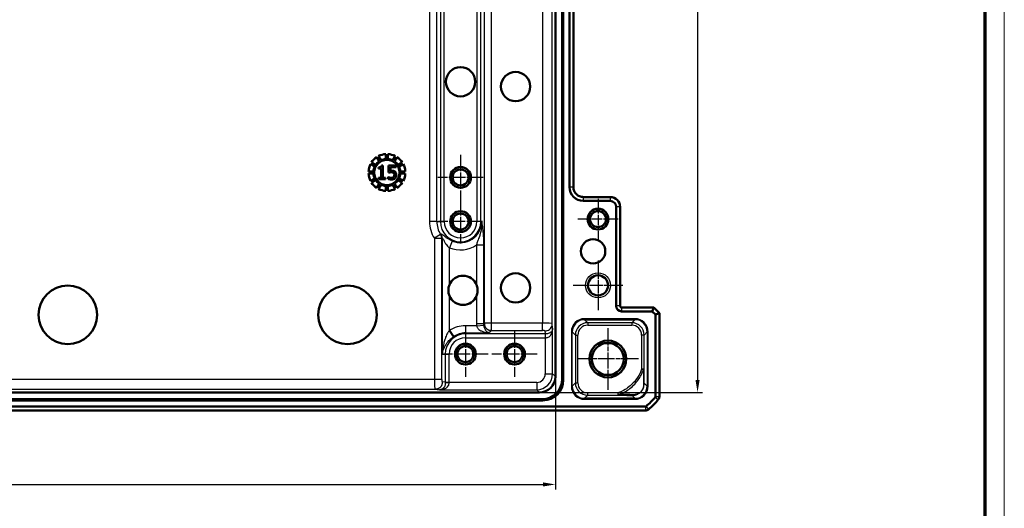
# Model space of a CAD drawing. Units: millimetres. Extents: x 1 to 1188, y 1 to 840.
# Drawn here: x 987 to 1188, y 615 to 714 of the extents above; entities that cross this region are included whole.
import ezdxf

# ---------------------------------------------------------------- set-up
doc = ezdxf.new("R2010")
doc.units = ezdxf.units.MM
doc.linetypes.add('CHAIN', pattern=[0.3543, 0.2362, -0.0295, 0.0591, -0.0295])
doc.linetypes.add('DASH_DOT', pattern=[0.37, 0.24, -0.06, 0.01, -0.06])
doc.layers.get('0').update_dxf_attribs({"lineweight": 25})
for name, color, linetype, lineweight in [('Bemaßung (ISO)', 1, 'Continuous', 25), ('Mittelpunktmarkierung (ISO)', 1, 'DASH_DOT', 25), ('Sichtbar (ISO)', 7, 'Continuous', 50), ('Sichtbar schmal (ISO)', 1, 'Continuous', 25)]:
    doc.layers.add(name, color=color, linetype=linetype, lineweight=lineweight)
doc.styles.add('3_5', font='isocpeur.ttf', dxfattribs={"width": 1.1})
doc.dimstyles.new('18-Bopla 3_5', dxfattribs={"dimtxt": 3.5, "dimasz": 2.5, "dimexe": 1, "dimexo": 0, "dimgap": 0.2, "dimtad": 1, "dimdec": 6, "dimrnd": 1e-08, "dimtxsty": '3_5', "dimcen": 0.09, "dimdle": 7, "dimclrd": 1, "dimclre": 1, "dimclrt": 5, "dimadec": 6, "dimazin": 2, "dimtfac": 0.714286, "dimtdec": 3, "dimtmove": 0, "dimatfit": 3, "dimfxl": 1, "dimtolj": 1, "dimlwd": 25, "dimlwe": 25, "dimarcsym": 0})

# ---------------------------------------------------------------- blocks, each defined once
blk = doc.blocks.new('Ränder Bopla-A0-Rahmen')
at = {"color": 1, "linetype": 'Continuous', "lineweight": 18}
blk.add_line((1188, 840), (1188, 1), dxfattribs=at)
at = {"color": 3, "linetype": 'Continuous', "lineweight": 70}
blk.add_line((1184, 836), (1184, 5), dxfattribs=at)
blk = doc.blocks.new('*D16')
at = {"layer": 'Bemaßung (ISO)', "color": 1, "linetype": 'Continuous', "lineweight": 25}
for p, q in [((839.94, 641.72), (839.94, 618.72)), ((1096.56, 641.72), (1096.56, 618.72)), ((842.44, 619.72), (1094.06, 619.72))]:
    blk.add_line(p, q, dxfattribs=at)
at = {"layer": 'Bemaßung (ISO)', "color": 1, "linetype": 'Continuous'}
for points in [[(842.44, 620.14), (842.44, 619.31), (839.94, 619.72)], [(1094.06, 620.14), (1094.06, 619.31), (1096.56, 619.72)]]:
    blk.add_solid(points, dxfattribs=at)
at = {"layer": 'Defpoints', "color": 0, "linetype": 'Continuous'}
for p in [(839.94, 641.72), (1096.56, 641.72), (1096.56, 619.72)]:
    blk.add_point(p, dxfattribs=at)
at = {"layer": 'Bemaßung (ISO)', "color": 5, "linetype": 'Continuous', "lineweight": 25, "insert": (962.57, 619.92), "char_height": 3.5, "attachment_point": 7, "style": '3_5'}
blk.add_mtext('\\A1;256,6', dxfattribs=at)
blk = doc.blocks.new('*D17')
at = {"layer": 'Bemaßung (ISO)', "color": 1, "linetype": 'Continuous', "lineweight": 25}
for p, q in [((1093.31, 804.09), (1126.52, 804.09)), ((1125.52, 801.59), (1125.52, 640.98)), ((1093.31, 638.48), (1126.52, 638.48))]:
    blk.add_line(p, q, dxfattribs=at)
at = {"layer": 'Bemaßung (ISO)', "color": 1, "linetype": 'Continuous'}
for points in [[(1125.11, 801.59), (1125.94, 801.59), (1125.52, 804.09)], [(1125.11, 640.98), (1125.94, 640.98), (1125.52, 638.48)]]:
    blk.add_solid(points, dxfattribs=at)
at = {"layer": 'Defpoints', "color": 0, "linetype": 'Continuous'}
for p in [(1093.31, 804.09), (1093.31, 638.48), (1125.52, 638.48)]:
    blk.add_point(p, dxfattribs=at)
at = {"layer": 'Bemaßung (ISO)', "color": 5, "linetype": 'Continuous', "lineweight": 25, "insert": (1125.32, 715.99), "char_height": 3.5, "attachment_point": 7, "rotation": 90, "style": '3_5'}
blk.add_mtext('\\A1;165,6', dxfattribs=at)

msp = doc.modelspace()

# ---------------------------------------------------------------- linework, layer by layer
at = {"layer": 'Mittelpunktmarkierung (ISO)', "linetype": 'CHAIN', "ltscale": 10.269679}
for p, q in [((1077.2481337, 686.9034336), (1077.2481337, 677.6614336)), ((1081.8691337, 682.2824336), (1072.6271337, 682.2824336)), ((1078.2481337, 650.9034336), (1078.2481337, 641.6614336)), ((1088.2481337, 650.9034336), (1088.2481337, 641.6614336)), ((1082.8691337, 646.2824336), (1073.6271337, 646.2824336)), ((1092.8691337, 646.2824336), (1083.6271337, 646.2824336))]:
    msp.add_line(p, q, dxfattribs=at)
at = {"layer": 'Mittelpunktmarkierung (ISO)', "linetype": 'CHAIN', "ltscale": 9.158471}
for p, q in [((1105.2481337, 677.9034336), (1105.2481337, 669.6614336)), ((1109.3691337, 673.7824336), (1101.1271337, 673.7824336))]:
    msp.add_line(p, q, dxfattribs=at)
at = {"layer": 'Mittelpunktmarkierung (ISO)', "linetype": 'CHAIN', "ltscale": 10.000767}
for p, q in [((1077.2481337, 677.7824336), (1077.2481337, 668.7824336)), ((1081.7481337, 673.2824336), (1072.7481337, 673.2824336))]:
    msp.add_line(p, q, dxfattribs=at)
at = {"layer": 'Mittelpunktmarkierung (ISO)', "linetype": 'CHAIN', "ltscale": 11.223095}
for p, q in [((1105.2481337, 665.3324336), (1105.2481337, 655.2324336)), ((1110.2981337, 660.2824336), (1100.1981337, 660.2824336))]:
    msp.add_line(p, q, dxfattribs=at)
at = {"layer": 'Mittelpunktmarkierung (ISO)', "linetype": 'CHAIN', "ltscale": 10.111888}
for p, q in [((1105.2481337, 664.8324336), (1105.2481337, 655.7324336)), ((1109.7981337, 660.2824336), (1100.6981337, 660.2824336))]:
    msp.add_line(p, q, dxfattribs=at)
at = {"layer": 'Mittelpunktmarkierung (ISO)', "linetype": 'CHAIN', "ltscale": 13.889993}
for p, q in [((1107.2481337, 651.5324336), (1107.2481337, 639.0324336)), ((1113.4981337, 645.2824336), (1100.9981337, 645.2824336))]:
    msp.add_line(p, q, dxfattribs=at)
at = {"layer": 'Mittelpunktmarkierung (ISO)', "linetype": 'CHAIN', "ltscale": 12.798179}
for p, q in [((1107.2481337, 651.0411598), (1107.2481337, 639.5237074)), ((1113.0068599, 645.2824336), (1101.4894075, 645.2824336))]:
    msp.add_line(p, q, dxfattribs=at)
at = {"layer": 'Sichtbar (ISO)'}
for p, q in [((1096.5551642, 800.8399591), (1096.5551642, 641.7249082)), ((1097.9551642, 641.2096112), (1097.9551642, 801.3552561)), ((1098.1738859, 801.5739778), (1098.1738859, 640.9908895)), ((1099.4481337, 762.2824336), (1099.4481337, 680.2824336)), ((1100.2481337, 762.2824336), (1100.2481337, 680.2824336)), ((1060.1998108, 686.4192632), (1060.6970374, 685.5580414)), ((1061.0408691, 685.7565527), (1060.5436424, 686.6177745)), ((1062.0455852, 687.0202189), (1062.0455852, 686.0257656)), ((1062.4426077, 686.0257656), (1062.4426077, 687.0202189)), ((1063.9445505, 686.6177745), (1063.4473238, 685.7565527)), ((1063.7911555, 685.5580414), (1064.2883821, 686.4192633)), ((1058.9018011, 684.9759332), (1059.7630229, 684.4787065)), ((1059.9615342, 684.8225382), (1059.1003124, 685.3197648)), ((1060.5672731, 684.3192392), (1060.5672731, 684.0628373)), ((1060.5672731, 684.0628373), (1061.0755389, 684.0628373)), ((1061.0755389, 684.0628373), (1061.0755389, 682.1863381)), ((1061.4363169, 684.7095147), (1061.1458793, 684.7095147)), ((1061.4363169, 682.1863381), (1061.4363169, 684.7095147)), ((1064.1296718, 684.7004386), (1062.5935292, 684.7004386)), ((1062.5935292, 684.7004386), (1062.5935292, 683.2573267)), ((1062.9543072, 683.6249118), (1062.9543072, 684.3714272)), ((1062.9543072, 684.3714272), (1064.1296718, 684.3714272)), ((1064.1296718, 684.3714272), (1064.1296718, 684.7004386)), ((1065.3878806, 685.3197648), (1064.5266587, 684.8225382)), ((1064.72517, 684.4787065), (1065.5863918, 684.9759332)), ((1059.49381, 683.4739904), (1058.4993567, 683.4739904)), ((1058.4993567, 683.0769679), (1059.49381, 683.0769679)), ((1059.7630229, 682.0722518), (1058.9018011, 681.5750251)), ((1060.5672731, 682.1863381), (1060.5672731, 681.9004386)), ((1061.0755389, 682.1863381), (1060.5672731, 682.1863381)), ((1060.5672731, 681.9004386), (1061.9332375, 681.9004386)), ((1061.9332375, 682.1863381), (1061.4363169, 682.1863381)), ((1061.9332375, 681.9004386), (1061.9332375, 682.1863381)), ((1062.5050365, 682.3973591), (1062.477808, 682.3973591)), ((1062.477808, 682.3973591), (1062.477808, 682.0002765)), ((1065.5863918, 681.5750251), (1064.72517, 682.0722518)), ((1065.9888362, 683.4739904), (1064.9943829, 683.4739904)), ((1064.9943829, 683.0769679), (1065.9888362, 683.0769679)), ((1059.1003124, 681.2311935), (1059.9615342, 681.7284201)), ((1060.6970374, 680.9929169), (1060.1998108, 680.131695)), ((1060.5436424, 679.9331838), (1061.0408691, 680.7944056)), ((1062.0455852, 680.5251927), (1062.0455852, 679.5307394)), ((1062.4426077, 679.5307394), (1062.4426077, 680.5251927)), ((1063.4473238, 680.7944056), (1063.9445505, 679.9331838)), ((1064.2883821, 680.131695), (1063.7911555, 680.9929169)), ((1064.5266587, 681.7284201), (1065.3878806, 681.2311935)), ((1100.2481337, 680.2824336), (1100.2481338, 680.2821291)), ((1102.2478291, 678.2824336), (1102.2481337, 678.2824336)), ((1102.2481337, 678.2824336), (1107.7481337, 678.2824336)), ((1107.7481337, 678.2824336), (1107.7484383, 678.2824336)), ((1102.2481337, 677.4824336), (1107.7481337, 677.4824336)), ((1108.9481337, 676.2824336), (1108.9481337, 656.0824336)), ((1109.7481337, 676.2827382), (1109.7481337, 676.2824336)), ((1109.7481337, 676.2824336), (1109.7481337, 656.0824336)), ((1110.0481337, 655.7824336), (1116.6167629, 655.7824336)), ((1110.0481337, 654.9824336), (1116.285392, 654.9824336)), ((1116.285392, 654.9824336), (1116.6167629, 655.7824336)), ((1116.285392, 654.9824336), (1116.9481337, 654.3196919)), ((1117.7481337, 654.6510628), (1116.6167629, 655.7824336)), ((1116.9481337, 654.3196919), (1117.7481337, 654.6510628)), ((1116.9481337, 654.3196919), (1116.9481337, 637.6357504)), ((1117.7481337, 654.6510628), (1117.7481337, 637.6357504)), ((1074.9778022, 651.0575355), (1075.8125086, 649.8387576)), ((1093.3056592, 638.4754032), (843.1906083, 638.4754032)), ((1094.0396779, 636.8566815), (842.4565896, 636.8566815)), ((842.6753113, 637.0754032), (1093.8209562, 637.0754032)), ((1117.7481337, 637.6357504), (1117.7481337, 637.6357353)), ((1114.894817, 635.5824336), (821.6014505, 635.5824336)), ((1114.894817, 634.7824336), (821.6014505, 634.7824336)), ((1114.8948321, 634.7824336), (1114.894817, 634.7824336))]:
    msp.add_line(p, q, dxfattribs=at)
for centre, radius in [((1077.2440931, 701.7754414), 2.9821074), ((1088.464035, 700.7754603), 2.9821074), ((1062.2440965, 683.2754791), 2.5589299), ((1077.2481337, 682.2824336), 2.121), ((1077.2481337, 682.2824336), 1.621), ((1105.2481337, 673.7824336), 2.121), ((1077.2481337, 673.2824336), 2.121), ((1077.2481337, 673.2824336), 1.621), ((1105.2481337, 673.7824336), 1.621), ((1104.2500588, 667.2242489), 2.4850895), ((1088.464035, 659.7754603), 2.9821074), ((1105.2481337, 660.2824336), 2.05), ((997.2440977, 654.2754411), 5.9642147), ((1054.2440977, 654.2754411), 5.9642147), ((1078.2481337, 646.2824336), 2.121), ((1078.2481337, 646.2824336), 1.621), ((1088.2481337, 646.2824336), 2.121), ((1088.2481337, 646.2824336), 1.621), ((1107.2481337, 645.2824336), 3.75), ((1107.2481337, 645.2824336), 3.2587262)]:
    msp.add_circle(centre, radius, dxfattribs=at)
for centre, radius, start, end in [((1062.2440965, 683.2754791), 3.7499977, 123.03444937, 146.965550676), ((1062.2440965, 683.2754791), 3.7499977, 93.03444937, 116.965550676), ((1062.2440965, 683.2754791), 2.7574412, 94.128358781, 115.871641403), ((1062.2440965, 683.2754791), 3.7499977, 63.03444937, 86.965550676), ((1062.2440965, 683.2754791), 2.7574412, 64.128358781, 85.871641403), ((1062.2440965, 683.2754791), 3.7499977, 33.03444937, 56.965550676), ((1062.2440965, 683.2754791), 3.7499977, 153.03444937, 176.965550676), ((1062.2440965, 683.2754791), 2.7574412, 154.128358781, 175.871641403), ((1062.2440965, 683.2754791), 2.7574412, 124.128358781, 145.871641403), ((1062.2440965, 683.2754791), 2.7574412, 34.128358781, 55.871641403), ((1062.2440965, 683.2754791), 2.7574412, 4.128358781, 25.871641403), ((1062.2440965, 683.2754791), 3.7499977, 3.03444937, 26.965550676), ((1062.2440965, 683.2754791), 3.7499977, 183.03444937, 206.965550676), ((1062.2440965, 683.2754791), 2.7574412, 184.128358781, 205.871641403), ((1062.2440965, 683.2754791), 2.7574412, 334.128358781, 355.871641403), ((1062.2440965, 683.2754791), 3.7499977, 333.03444937, 356.965550676), ((1062.2440965, 683.2754791), 3.7499977, 213.03444937, 236.965550676), ((1062.2440965, 683.2754791), 2.7574412, 214.128358781, 235.871641403), ((1062.2440965, 683.2754791), 3.7499977, 243.03444937, 266.965550676), ((1062.2440965, 683.2754791), 2.7574412, 244.128358781, 265.871641403), ((1062.2440965, 683.2754791), 2.7574412, 274.128358781, 295.871641403), ((1062.2440965, 683.2754791), 3.7499977, 273.03444937, 296.965550676), ((1062.2440965, 683.2754791), 2.7574412, 304.128358781, 325.871641403), ((1062.2440965, 683.2754791), 3.7499977, 303.03444937, 326.965550676), ((1102.2481337, 680.2824336), 2.8, 180, 270), ((1107.7481337, 676.2824336), 2, 0.008726425, 89.99127424), ((1107.7481337, 676.2824336), 1.2, 0, 90), ((1077.7440916, 659.2754414), 2.9821074, 21.512130113, 158.068190374), ((1077.7440916, 659.2754414), 2.9821074, 158.068190374, 201.931809626), ((1077.7440916, 659.2754414), 2.9821074, 201.931809626, 338.487869887), ((1110.0481337, 656.0824336), 1.1, 180, 270), ((1110.0481337, 656.0824336), 0.3, 180, 270), ((1105.9654465, 646.5651209), 14.2, 309.628871611, 320.371128389), ((1105.9654465, 646.5651209), 15, 309.628871611, 320.371128389), ((1116.7481337, 637.6357504), 0.2, 320.371128389, 0), ((1105.9663632, 646.5643617), 14.9988098, 320.371128376, 320.371410929), ((1116.7481337, 637.6357504), 1, 320.375366325, 359.999132574), ((1114.894817, 635.7824336), 0.2, 270, 309.628871611), ((1114.894817, 635.7824336), 1, 270.000867432, 309.624633661), ((1105.967332, 646.5628441), 14.9970439, 309.628589053, 309.628871639)]:
    msp.add_arc(centre, radius, start, end, dxfattribs=at)
for centre, major_axis, ratio, start_param, end_param in [((1093.3046692, 641.7258982), (2.2987971, -2.2987971), 0.9996954599, 5.497939437, 7.0684311773), ((1093.7893119, 641.2412555), (2.9568692, -2.9568692), 0.9924325091, 5.5015852421, 7.0647853723), ((1094.0080336, 641.0225338), (2.9568692, -2.9568692), 0.9924325091, 5.5015852421, 7.0647853723)]:
    msp.add_ellipse(centre, major_axis=major_axis, ratio=ratio, start_param=start_param, end_param=end_param, dxfattribs=at)
for points, knots in [([(1061.1458793, 684.7095147), (1061.1409912, 684.6484134), (1061.1288714, 684.5850246), (1061.0866333, 684.4932941), (1061.0645848, 684.4607978), (1061.0194054, 684.4189381), (1060.992726, 684.3979268), (1060.8953821, 684.3557522), (1060.8384248, 684.3422788), (1060.7134258, 684.3229809), (1060.6384891, 684.3192392), (1060.5672731, 684.3192392)], [0, 0, 0, 0, 0.018388977936, 0.018388977936, 0.03024814538, 0.03024814538, 0.036834799885, 0.036834799885, 0.043997632319, 0.043997632319, 0.053254114034, 0.053254114034, 0.053254114034, 0.053254114034]), ([(1062.477808, 682.0002765), (1062.5836048, 681.9482177), (1062.7010232, 681.9117364), (1062.8885772, 681.8692096), (1063.0280327, 681.8414434), (1063.2107091, 681.8414434)], [0, 0, 0, 0, 0.035373403927, 0.035373403927, 0.057754762689, 0.057754762689, 0.057754762689, 0.057754762689]), ([(1062.8068193, 682.2476023), (1062.7464744, 682.2700562), (1062.6861409, 682.2956245), (1062.6063762, 682.3360685), (1062.5474546, 682.3661037), (1062.5050365, 682.3973591)], [0, 0, 0, 0, 0.019316109333, 0.019316109333, 0.026822817887, 0.026822817887, 0.026822817887, 0.026822817887]), ([(1062.5935292, 683.2573267), (1062.6694143, 683.2739844), (1062.7637961, 683.2897626), (1062.8803679, 683.307896), (1062.9944663, 683.325398), (1063.1471759, 683.325398)], [0, 0, 0, 0, 0.02330754488, 0.02330754488, 0.035785660688, 0.035785660688, 0.035785660688, 0.035785660688]), ([(1063.2175163, 682.1659167), (1063.1484179, 682.1659167), (1063.0772214, 682.1716809), (1062.9411662, 682.203595), (1062.8735174, 682.2244621), (1062.8068193, 682.2476023)], [0, 0, 0, 0, 0.020729512185, 0.020729512185, 0.041893131644, 0.041893131644, 0.041893131644, 0.041893131644]), ([(1063.2084401, 683.6407951), (1063.1687698, 683.6407951), (1063.1277739, 683.6394395), (1063.0689757, 683.6363982), (1063.0206743, 683.6337608), (1062.9543072, 683.6249118)], [0, 0, 0, 0, 0.011901089031, 0.011901089031, 0.017673824804, 0.017673824804, 0.017673824804, 0.017673824804]), ([(1063.1471759, 683.325398), (1063.234627, 683.325398), (1063.3232442, 683.3171184), (1063.4280899, 683.290907), (1063.4701129, 683.2796335), (1063.5486739, 683.2399015), (1063.5785012, 683.2199959), (1063.6055227, 683.1960626)], [0, 0, 0, 0, 0.026235322811, 0.026235322811, 0.032409631359, 0.032409631359, 0.036700515421, 0.036700515421, 0.036700515421, 0.036700515421]), ([(1063.8573866, 683.4660788), (1063.7770986, 683.5276329), (1063.6884731, 683.5750318), (1063.5293249, 683.6174289), (1063.4131123, 683.6407951), (1063.2084401, 683.6407951)], [0, 0, 0, 0, 0.030350554424, 0.030350554424, 0.04940299753, 0.04940299753, 0.04940299753, 0.04940299753]), ([(1063.2107091, 681.8414434), (1063.3461099, 681.8414434), (1063.4794962, 681.8628133), (1063.643493, 681.9315861), (1063.7034257, 681.9596532), (1063.8141109, 682.0352953), (1063.8583914, 682.0730953), (1063.8982294, 682.1159977)], [0, 0, 0, 0, 0.04062021952, 0.04062021952, 0.053338770488, 0.053338770488, 0.063199130759, 0.063199130759, 0.063199130759, 0.063199130759]), ([(1063.621406, 682.336095), (1063.5805349, 682.2892134), (1063.5325883, 682.2513684), (1063.429252, 682.2004237), (1063.381869, 682.1874214), (1063.3063529, 682.1706666), (1063.2621917, 682.1659167), (1063.2175163, 682.1659167)], [0, 0, 0, 0, 0.018658783903, 0.018658783903, 0.034563317952, 0.034563317952, 0.056307782752, 0.056307782752, 0.056307782752, 0.056307782752]), ([(1063.6055227, 683.1960626), (1063.6478598, 683.1611967), (1063.6817117, 683.1193905), (1063.729761, 683.0287816), (1063.7421749, 682.9887026), (1063.760617, 682.8989117), (1063.7643558, 682.8444923), (1063.7643558, 682.7921728)], [0, 0, 0, 0, 0.016453716285, 0.016453716285, 0.030768253065, 0.030768253065, 0.049845329494, 0.049845329494, 0.049845329494, 0.049845329494]), ([(1063.7643558, 682.7921728), (1063.7643558, 682.7050306), (1063.7551363, 682.6141811), (1063.7110893, 682.4792873), (1063.6801425, 682.4061997), (1063.621406, 682.336095)], [0, 0, 0, 0, 0.026142661604, 0.026142661604, 0.042514176785, 0.042514176785, 0.042514176785, 0.042514176785]), ([(1064.1455552, 682.7899037), (1064.1455552, 682.9245706), (1064.1298564, 683.0576397), (1064.0616802, 683.2282753), (1064.0286508, 683.2851323), (1063.9521505, 683.3845035), (1063.9076236, 683.4281951), (1063.8573866, 683.4660788)], [0, 0, 0, 0, 0.040400049174, 0.040400049174, 0.061470972272, 0.061470972272, 0.082687907393, 0.082687907393, 0.082687907393, 0.082687907393]), ([(1063.8982294, 682.1159977), (1063.9762641, 682.2000351), (1064.0347304, 682.2967251), (1064.1084675, 682.4861386), (1064.1455552, 682.6132844), (1064.1455552, 682.7899037)], [0, 0, 0, 0, 0.034404271936, 0.034404271936, 0.060978989292, 0.060978989292, 0.060978989292, 0.060978989292]), ([(1102.2478291, 678.2824336), (1101.9967626, 678.2824343), (1101.7289679, 678.3325913), (1101.2362642, 678.5366245), (1101.0113659, 678.6905281), (1100.8337971, 678.868097), (1100.6562282, 679.0456658), (1100.5023247, 679.2705641), (1100.2982914, 679.7632678), (1100.2481344, 680.0310625), (1100.2481338, 680.2821291)], [-0.15065356307, -0.15065356307, -0.15065356307, -0.15065356307, -0.07533607438, -0.07533607438, 0, 0, 0, 0.07533607438, 0.07533607438, 0.15065356537, 0.15065356537, 0.15065356537, 0.15065356537]), ([(1080.5184652, 660.3689748), (1080.5394501, 660.3157346), (1080.5589524, 660.2617562), (1080.6776301, 659.90096), (1080.726199, 659.5766434), (1080.726199, 658.9742394), (1080.6776301, 658.6499228), (1080.5589524, 658.2891266), (1080.5394501, 658.2351482), (1080.5184652, 658.181908)], [0.29392581555, 0.29392581555, 0.29392581555, 0.29392581555, 0.31000938481, 0.31000938481, 0.40036998129, 0.40036998129, 0.49073057777, 0.49073057777, 0.50681414703, 0.50681414703, 0.50681414703, 0.50681414703])]:
    msp.add_open_spline(points, degree=3, knots=knots, dxfattribs=at)
at = {"layer": 'Sichtbar schmal (ISO)'}
for p, q in [((1082.0875334, 789.9658223), (1082.0875334, 652.599045)), ((1083.5647451, 652.599045), (1083.5647451, 789.9658223)), ((1093.9090222, 789.9658223), (1093.9090222, 652.599045)), ((1095.9087176, 652.5124201), (1095.9087176, 790.0524471)), ((1070.9315224, 769.2824336), (1070.9315224, 673.2824336)), ((1072.408734, 673.2824336), (1072.408734, 769.2824336)), ((1073.1315672, 769.2824336), (1073.1315672, 673.2824336)), ((1073.9194134, 673.2824336), (1073.9194134, 769.2824336)), ((1080.576854, 769.2824336), (1080.576854, 673.2824336)), ((1081.3647002, 673.2824336), (1081.3647002, 769.2824336)), ((1100.2481337, 680.2824336), (1099.4481337, 680.2824336)), ((1102.2481337, 678.2824336), (1102.2481337, 677.4824336)), ((1107.7481337, 678.2824336), (1107.7481337, 677.4824336)), ((1109.7481337, 676.2824336), (1108.9481337, 676.2824336)), ((1072.408734, 673.2824336), (1070.9315224, 673.2824336)), ((1072.408734, 673.2824336), (1073.1315672, 673.2824336)), ((1073.1315672, 673.2824336), (1073.9194134, 673.2824336)), ((1081.3647002, 673.2824336), (1080.576854, 673.2824336)), ((1081.5585525, 673.2824336), (1081.3647002, 673.2824336)), ((1073.1748726, 670.6693256), (1071.9315224, 669.8716826)), ((1071.9315224, 669.8716826), (1071.9315224, 641.1215452)), ((1071.9315224, 669.8716826), (1073.408734, 669.8716826)), ((1073.408734, 641.1215452), (1073.408734, 669.8716826)), ((1073.5005906, 669.8987213), (1073.5005906, 646.2824336)), ((1075.5572726, 669.3175), (1074.9778022, 667.9586887)), ((1074.9778022, 660.389267), (1074.9778022, 667.9586887)), ((1080.5184652, 668.5073318), (1081.9956769, 668.5073318)), ((1080.5184652, 668.5073318), (1080.5184652, 660.3689748)), ((1081.9956769, 652.5071884), (1081.9956769, 668.5073318)), ((1074.9778022, 651.0575355), (1074.9778022, 658.1616158)), ((1080.5184652, 658.181908), (1080.5184652, 652.5071884)), ((1109.7481337, 656.0824336), (1108.9481337, 656.0824336)), ((1110.0481337, 655.7824336), (1110.0481337, 654.9824336)), ((1080.5341566, 652.070064), (1078.2481337, 652.070064)), ((1078.2481337, 652.070064), (1078.2481337, 650.5928524)), ((1080.5184652, 652.5071884), (1081.9956769, 652.5071884)), ((1080.5341566, 652.070064), (1082.001222, 652.2042371)), ((1082.0875334, 652.599045), (1081.9956769, 652.5071884)), ((1083.5647451, 652.599045), (1082.0875334, 652.599045)), ((1083.5647451, 651.1218333), (1083.5647451, 652.599045)), ((1093.9090222, 652.599045), (1083.5647451, 652.599045)), ((1093.9090222, 651.1218333), (1093.9090222, 652.599045)), ((1096.0048727, 651.5410831), (1095.9087176, 652.5124201)), ((1112.7586677, 653.4925563), (1102.515109, 653.4925563)), ((1102.515109, 653.4925563), (1102.515109, 653.2925868)), ((1102.515109, 653.2925868), (1112.7586677, 653.2925868)), ((1103.1402136, 652.6674822), (1102.515109, 653.2925868)), ((1103.1402136, 652.6674822), (1103.1402136, 652.1675584)), ((1112.1335631, 652.6674822), (1103.1402136, 652.6674822)), ((1103.1402136, 652.1675584), (1112.1335631, 652.1675584)), ((1112.7586677, 653.2925868), (1112.1335631, 652.6674822)), ((1112.1335631, 652.6674822), (1112.1335631, 652.1675584)), ((1112.7586677, 653.4925563), (1112.7586677, 653.2925868)), ((1078.2481337, 650.5928524), (1083.0357641, 650.5928524)), ((1078.2481337, 650.5928524), (1078.2481337, 650.3990001)), ((1078.2481337, 650.3990001), (1078.2481337, 649.6111539)), ((1094.4719259, 650.3990001), (1078.2481337, 650.3990001)), ((1083.2543263, 650.8114146), (1083.0357641, 650.5928524)), ((1083.2543263, 650.8114146), (1083.5647451, 651.1218333)), ((1083.5647451, 651.1218333), (1093.9090222, 651.1218333)), ((1094.408946, 651.0352085), (1094.4719259, 650.3990001)), ((1094.4719259, 650.3990001), (1094.4719259, 649.6111539)), ((1094.5041438, 650.3990104), (1094.5051012, 649.6111676)), ((1096.0048727, 642.2751997), (1096.0048727, 651.5410831)), ((1099.8155203, 650.7929675), (1099.8155203, 639.7718997)), ((1099.8155203, 650.7929675), (1100.0154898, 650.7929675)), ((1100.0154898, 639.7718997), (1100.0154898, 650.7929675)), ((1100.0154898, 650.7929675), (1100.6405944, 650.167863)), ((1100.6405944, 650.167863), (1100.6405944, 640.3970043)), ((1100.6405944, 650.167863), (1101.1405182, 650.167863)), ((1101.1405182, 640.3970043), (1101.1405182, 650.167863)), ((1114.6331823, 650.167863), (1114.1332585, 650.167863)), ((1114.1332585, 650.167863), (1114.1332585, 643.2372922)), ((1114.6331823, 650.167863), (1115.2582869, 650.7929675)), ((1114.6331823, 643.2372922), (1114.6331823, 650.167863)), ((1115.4582564, 650.7929675), (1115.2582869, 650.7929675)), ((1115.2582869, 650.7929675), (1115.2582869, 639.7718997)), ((1115.4582564, 639.7718997), (1115.4582564, 650.7929675)), ((1078.2481337, 649.6111539), (1094.4719259, 649.6111539)), ((1094.5051012, 649.6111676), (1094.5051012, 642.2751997)), ((1073.5005906, 646.2824336), (1074.1315672, 646.2824336)), ((1074.1315672, 646.2824336), (1074.9194134, 646.2824336)), ((1074.1315672, 646.2824336), (1074.1315672, 640.5586414)), ((1074.9194134, 640.5586414), (1074.9194134, 646.2824336)), ((1094.5051012, 642.2751997), (1096.0048727, 642.2751997)), ((1096.5551642, 641.7249082), (1096.0048727, 642.2751997)), ((1114.1332585, 643.2372922), (1114.491291, 643.1219618)), ((1114.6331823, 643.2372922), (1114.1332585, 643.2372922)), ((1071.9315224, 641.1215452), (864.5647451, 641.1215452)), ((1073.408734, 641.1215452), (1071.9315224, 641.1215452)), ((1074.1315672, 640.5586414), (1073.4953589, 640.6216214)), ((1074.131557, 640.5264236), (1074.9193998, 640.5254662)), ((1074.1315672, 640.5586414), (1074.9194134, 640.5586414)), ((1092.7553677, 640.5254662), (1074.9193998, 640.5254662)), ((1092.7553677, 640.5254662), (1092.7553677, 639.0256946)), ((1098.1738859, 640.9908895), (1097.9551642, 641.2096112)), ((1099.8155203, 639.7718997), (1100.0154898, 639.7718997)), ((1100.6405944, 640.3970043), (1100.0154898, 639.7718997)), ((1100.6405944, 640.3970043), (1101.1405182, 640.3970043)), ((1115.2582869, 639.7718997), (1114.6684532, 640.3617334)), ((1115.4582564, 639.7718997), (1115.2582869, 639.7718997)), ((864.4781203, 639.1218498), (1072.0181472, 639.1218498)), ((1072.0181472, 639.1218498), (1072.9894843, 639.0256946)), ((1072.9894843, 639.0256946), (1092.7553677, 639.0256946)), ((1092.7553677, 639.0256946), (1093.3056592, 638.4754032)), ((1102.515109, 637.2722805), (1103.1402136, 637.8973851)), ((1103.1402136, 637.8973851), (1103.1402136, 638.3973089)), ((1109.2935535, 638.3973089), (1103.1402136, 638.3973089)), ((1103.1402136, 637.8973851), (1109.2935535, 637.8973851)), ((1109.4077715, 638.0391384), (1109.2935535, 638.3973089)), ((1109.2935535, 638.3973089), (1109.2935535, 637.8973851)), ((1112.168778, 637.8621701), (1112.7586677, 637.2722805)), ((1093.8209562, 637.0754032), (1094.0396779, 636.8566815)), ((1112.7586677, 637.2722805), (1102.515109, 637.2722805)), ((1102.515109, 637.072311), (1102.515109, 637.2722805)), ((1102.515109, 637.072311), (1112.7586677, 637.072311)), ((1112.7586677, 637.2722805), (1112.7586677, 637.072311)), ((1116.9021721, 637.508188), (1117.5183257, 636.9979382)), ((1116.9481337, 637.6357504), (1117.7481337, 637.6357504)), ((1114.894817, 635.5824336), (1114.894817, 634.7824336)), ((1115.0223794, 635.6283952), (1115.5326291, 635.0122417))]:
    msp.add_line(p, q, dxfattribs=at)
msp.add_circle((1105.2481337, 660.2824336), 2.55, dxfattribs=at)
for centre, radius, start, end in [((1077.2481337, 682.2824336), 2, 350, 260), ((1077.2481337, 673.2824336), 2, 350, 260), ((1105.2481337, 673.7824336), 2, 350, 260), ((1077.2481337, 673.2824336), 6.3166113, 180, 212.681277867), ((1077.2481337, 673.2824336), 4.8393997, 180, 212.681277867), ((1077.2481337, 673.2824336), 4.1165665, 180, 0), ((1077.2481337, 673.2824336), 3.3287203, 180, 0), ((1077.2481337, 673.2824336), 4.3104188, 246.903989898, 0), ((1077.2481337, 673.2824336), 5.7876304, 246.903989898, 304.406134764), ((1078.2481337, 646.2824336), 5.7876304, 90, 124.406134764), ((1078.2481337, 646.2824336), 4.1165665, 90, 180), ((1078.2481337, 646.2824336), 4.3104188, 90, 124.406134764), ((1078.2481337, 646.2824336), 3.3287203, 90, 180), ((1078.2481337, 646.2824336), 2, 350, 260), ((1088.2481337, 646.2824336), 2, 350, 260)]:
    msp.add_arc(centre, radius, start, end, dxfattribs=at)
for centre, major_axis, ratio, start_param, end_param in [((1093.9090222, 652.5108815), (-2, 0), 0.0440817452, 3.1590459461, 4.7123889804), ((1102.5159315, 650.792145), (-1.9097699, 1.9097699), 0.9996954599, 5.497939437, 7.0684311773), ((1102.5159315, 650.792145), (-1.7683916, 1.7683916), 0.9996467581, 5.497939437, 7.0684311773), ((1103.1408229, 650.1672537), (-1.7680901, 1.7680901), 0.9998172351, 5.497939437, 7.0684311773), ((1103.1408229, 650.1672537), (-1.4146444, 1.4146444), 0.9996954599, 5.497939437, 7.0684311773), ((1112.1329538, 650.1672537), (1.7680901, 1.7680901), 0.9998172351, 5.497939437, 7.0684311773), ((1112.1329538, 650.1672537), (1.4146444, 1.4146444), 0.9996954599, 5.497939437, 7.0684311773), ((1112.7578451, 650.792145), (1.9097699, 1.9097699), 0.9996954599, 5.497939437, 7.0684311773), ((1112.7578451, 650.792145), (1.7683916, 1.7683916), 0.9996467581, 5.497939437, 7.0684311773), ((1093.9090222, 651.0336698), (0.5, 0), 0.1763269807, 0.0174532925, 1.5707963268), ((1092.7548346, 642.2757328), (1.2378138, -1.2378138), 0.9996954599, 5.497939437, 7.0684311773), ((1092.7548346, 642.2757328), (2.298151, -2.298151), 0.9999765244, 5.497939437, 7.0684311773), ((1114.1332585, 643.2372922), (0.4999903, 0.0031146), 0.3361125142, 5.5084615561, 6.2646537711), ((1072.0196859, 641.1215452), (0, -2), 0.0440817452, 4.7123889804, 6.2657320147), ((1073.4968975, 641.1215452), (0, 0.5), 0.1763269807, 1.5707963268, 3.1241393611), ((1102.5159315, 639.7727222), (-1.9097699, -1.9097699), 0.9996954599, 5.497939437, 7.0684311773), ((1102.5159315, 639.7727222), (-1.7683916, -1.7683916), 0.9996467581, 5.497939437, 7.0684311773), ((1103.1408229, 640.3976136), (-1.7680901, -1.7680901), 0.9998172351, 5.497939437, 7.0684311773), ((1103.1408229, 640.3976136), (-1.4146444, -1.4146444), 0.9996954599, 5.497939437, 7.0684311773), ((1112.7578451, 639.7727222), (1.9097699, -1.9097699), 0.9996954599, 5.497939437, 7.0684311773), ((1112.7578451, 639.7727222), (1.7683916, -1.7683916), 0.9996467581, 5.497939437, 7.0684311773), ((1114.1685294, 640.3617334), (0.4998901, 0.010483), 0.7685205503, 5.4831950593, 6.2559050845), ((1109.2935535, 638.3973089), (-0.0030824, -0.4999905), 0.3330169729, 0.0185099347, 0.7742877653), ((1112.168778, 638.362094), (-0.0104939, -0.4998899), 0.7688467937, 0.0272969537, 0.8003837896)]:
    msp.add_ellipse(centre, major_axis=major_axis, ratio=ratio, start_param=start_param, end_param=end_param, dxfattribs=at)
for points, knots in [([(1081.5585525, 673.2824336), (1081.5609553, 673.2824336), (1081.5633146, 673.2720969), (1081.5671349, 673.2555998), (1081.5688839, 673.2460682), (1081.5738087, 673.215367), (1081.5766588, 673.1919859), (1081.585609, 673.1048998), (1081.5897607, 673.0349484), (1081.5962998, 672.8386543), (1081.5948868, 672.7081659), (1081.576171, 672.3146107), (1081.5437995, 672.048504), (1081.4366475, 671.4377937), (1081.3497075, 671.096159), (1081.1833358, 670.5272027), (1081.1057486, 670.2906804), (1080.9664169, 669.9000526), (1080.9052211, 669.7391982), (1080.7943433, 669.4538592), (1080.7444796, 669.3279885), (1080.6612379, 669.1071526), (1080.6266303, 669.0118929), (1080.5735472, 668.8420087), (1080.5530226, 668.7688703), (1080.5271884, 668.6342748), (1080.5184652, 668.5770267), (1080.5184652, 668.5073318)], [-0.55836853233, -0.55836853233, -0.55836853233, -0.55836853233, -0.55421742841, -0.55421742841, -0.55006632449, -0.55006632449, -0.54176411666, -0.54176411666, -0.51962899513, -0.51962899513, -0.48088945793, -0.48088945793, -0.40341038352, -0.40341038352, -0.29395456794, -0.29395456794, -0.20842886665, -0.20842886665, -0.14452217629, -0.14452217629, -0.09159856244, -0.09159856244, -0.05088809024, -0.05088809024, -0.02090847193, -0.02090847193, 0, 0, 0, 0]), ([(1081.9956769, 668.5073318), (1081.9956769, 668.5770267), (1081.995651, 668.6469072), (1081.9951018, 668.8173216), (1081.9943842, 668.9179942), (1081.9914283, 669.1552736), (1081.9887445, 669.2918308), (1081.9801656, 669.6037046), (1081.9735544, 669.7783162), (1081.9553925, 670.1568013), (1081.9431193, 670.3591369), (1081.9099528, 670.8191708), (1081.8874088, 671.074693), (1081.8298617, 671.6373312), (1081.7931393, 671.9390125), (1081.7252966, 672.4244348), (1081.6951948, 672.6207716), (1081.6477811, 672.8969475), (1081.6316047, 672.9862238), (1081.6049586, 673.1184204), (1081.5950301, 673.1650677), (1081.5805408, 673.222785), (1081.5763962, 673.2382398), (1081.5700491, 673.2584937), (1081.5679104, 673.2647747), (1081.5635188, 673.2756367), (1081.5609553, 673.2824336), (1081.5585525, 673.2824336)], [0, 0, 0, 0, 0.02090847193, 0.02090847193, 0.05088809024, 0.05088809024, 0.09159856244, 0.09159856244, 0.14452217629, 0.14452217629, 0.20842886665, 0.20842886665, 0.29395456794, 0.29395456794, 0.40341038352, 0.40341038352, 0.48088945793, 0.48088945793, 0.51962899513, 0.51962899513, 0.54176411666, 0.54176411666, 0.55006632449, 0.55006632449, 0.55421742841, 0.55421742841, 0.55836853233, 0.55836853233, 0.55836853233, 0.55836853233]), ([(1073.2632782, 670.7017182), (1073.2499962, 670.6968245), (1073.2367106, 670.6919418), (1073.2234215, 670.68707), (1073.2072437, 670.6811392), (1073.1910607, 670.6752244), (1073.1748726, 670.6693256)], [-0.331492208624, -0.331492208624, -0.331492208624, -0.331492208624, -0.307604882632, -0.307604882632, -0.307604882632, -0.278525055748, -0.278525055748, -0.278525055748, -0.278525055748]), ([(1075.5572726, 669.3175), (1075.4921215, 669.345284), (1075.4276093, 669.3745851), (1075.2706673, 669.449068), (1075.1789121, 669.4954917), (1074.9228968, 669.6322726), (1074.7628772, 669.7267254), (1074.4312821, 669.9389346), (1074.2631812, 670.0578849), (1073.9990876, 670.256297), (1073.8962545, 670.3372517), (1073.7172815, 670.4780722), (1073.6393515, 670.5393526), (1073.5058268, 670.6350619), (1073.4489236, 670.6711099), (1073.3778101, 670.701936), (1073.3566752, 670.7083927), (1073.3083436, 670.7154657), (1073.2850597, 670.7097436), (1073.2632782, 670.7017182)], [-0.47385945428, -0.47385945428, -0.47385945428, -0.47385945428, -0.44532905365, -0.44532905365, -0.40383951093, -0.40383951093, -0.32735168442, -0.32735168442, -0.23659986193, -0.23659986193, -0.1723639369, -0.1723639369, -0.11575757855, -0.11575757855, -0.06430976586, -0.06430976586, -0.03917341647, -0.03917341647, 0, 0, 0, 0]), ([(1073.408734, 669.8716826), (1073.4255445, 669.8766113), (1073.4423548, 669.8815506), (1073.459165, 669.8865007), (1073.4729736, 669.8905669), (1073.4867822, 669.8946404), (1073.5005906, 669.8987213)], [0.278525055714, 0.278525055714, 0.278525055714, 0.278525055714, 0.307604882632, 0.307604882632, 0.307604882632, 0.331492208765, 0.331492208765, 0.331492208765, 0.331492208765]), ([(1073.5005906, 669.8987213), (1073.5232355, 669.9054136), (1073.5369754, 669.9090725), (1073.56655, 669.8934375), (1073.5787972, 669.8824725), (1073.6189685, 669.8343974), (1073.6498182, 669.7819351), (1073.7231128, 669.6454137), (1073.7664087, 669.5592145), (1073.8690955, 669.362025), (1073.9300591, 669.2491661), (1074.0881656, 668.9731032), (1074.1883177, 668.8080448), (1074.3842801, 668.5150373), (1074.4776249, 668.3852464), (1074.6443004, 668.1988262), (1074.7067353, 668.1358709), (1074.835451, 668.0353701), (1074.8903234, 667.9959944), (1074.9778022, 667.9586887)], [0, 0, 0, 0, 0.03917341647, 0.03917341647, 0.06430976586, 0.06430976586, 0.11575757855, 0.11575757855, 0.1723639369, 0.1723639369, 0.23659986193, 0.23659986193, 0.32735168442, 0.32735168442, 0.40383951093, 0.40383951093, 0.44532905365, 0.44532905365, 0.47385945428, 0.47385945428, 0.47385945428, 0.47385945428]), ([(1080.5184652, 652.5071884), (1080.5184652, 652.4342604), (1080.518745, 652.3613219), (1080.5233333, 652.2155357), (1080.5275146, 652.1426889), (1080.5341566, 652.070064)], [0, 0, 0, 0, 0.021878389831, 0.021878389831, 0.043756779662, 0.043756779662, 0.043756779662, 0.043756779662]), ([(1080.5341566, 652.070064), (1080.5412481, 651.9925248), (1080.5511067, 651.9408575), (1080.5761555, 651.8433368), (1080.5913674, 651.8006682), (1080.6446337, 651.6806951), (1080.6903605, 651.6116346), (1080.8135315, 651.4627812), (1080.8968013, 651.3858554), (1081.1105725, 651.2177444), (1081.2457593, 651.130558), (1081.5572135, 650.9631594), (1081.7370909, 650.8879602), (1082.0977742, 650.7707762), (1082.2804634, 650.7259538), (1082.5605579, 650.6709509), (1082.6554454, 650.6546558), (1082.7980033, 650.6319343), (1082.8455595, 650.6246535), (1082.9406527, 650.6097739), (1082.987836, 650.6025392), (1083.0357621, 650.5928521)], [0, 0, 0, 0, 0.02335885089, 0.02335885089, 0.04671770179, 0.04671770179, 0.09343540357, 0.09343540357, 0.15416841589, 0.15416841589, 0.23312133191, 0.23312133191, 0.32387884274, 0.32387884274, 0.4104124943, 0.4104124943, 0.45420803118, 0.45420803118, 0.47610579963, 0.47610579963, 0.49800356807, 0.49800356807, 0.49800356807, 0.49800356807]), ([(1082.001222, 652.2042371), (1081.9985297, 652.2442935), (1081.9968879, 652.2867805), (1081.9953559, 652.3829258), (1081.9956769, 652.4342604), (1081.9956769, 652.5071884)], [-0.043756779662, -0.043756779662, -0.043756779662, -0.043756779662, -0.021878389831, -0.021878389831, 0, 0, 0, 0]), ([(1083.0357621, 650.5928521), (1082.9878362, 650.6025393), (1082.9546848, 650.6118584), (1082.8940375, 650.6318281), (1082.868062, 650.642293), (1082.796203, 650.6754347), (1082.756401, 650.6998349), (1082.645863, 650.7797364), (1082.5831987, 650.8420775), (1082.454932, 650.9934703), (1082.3888142, 651.0854553), (1082.2687191, 651.2845778), (1082.2150309, 651.387779), (1082.1338984, 651.5814432), (1082.1035534, 651.6683121), (1082.0593494, 651.8260048), (1082.0431101, 651.8963485), (1082.02354, 652.0063854), (1082.0178142, 652.0438363), (1082.0081059, 652.1214101), (1082.0040965, 652.1614701), (1082.001222, 652.2042371)], [-0.49800356807, -0.49800356807, -0.49800356807, -0.49800356807, -0.47610579963, -0.47610579963, -0.45420803118, -0.45420803118, -0.4104124943, -0.4104124943, -0.32387884274, -0.32387884274, -0.23312133191, -0.23312133191, -0.15416841589, -0.15416841589, -0.09343540357, -0.09343540357, -0.04671770179, -0.04671770179, -0.02335885089, -0.02335885089, 0, 0, 0, 0]), ([(1094.408946, 651.0352085), (1094.738753, 651.036193), (1095.0745485, 651.0774218), (1095.3631039, 651.2878704), (1095.6566585, 651.501965), (1095.8488769, 651.8398229), (1095.8919629, 652.1654358), (1095.9071724, 652.2803777), (1095.9083586, 652.3957624), (1095.9087176, 652.5124201)], [-1, -1, -1, -1, -0.5792028525, -0.5792028525, -0.5792028525, -0.1511155045, -0.1511155045, -0.1511155045, 0, 0, 0, 0]), ([(1074.9778022, 651.0575355), (1074.9264805, 651.0223866), (1074.8881116, 650.9863552), (1074.7975567, 650.8918785), (1074.7519883, 650.8323187), (1074.6544933, 650.6910608), (1074.6057168, 650.6082201), (1074.5003451, 650.4127124), (1074.4460523, 650.2985635), (1074.3277378, 650.0302559), (1074.2659786, 649.8749081), (1074.1308326, 649.5086802), (1074.0595382, 649.2948286), (1073.9088465, 648.7878661), (1073.8354769, 648.491107), (1073.6965528, 647.8018909), (1073.6385598, 647.401018), (1073.5735025, 646.8485048), (1073.5567487, 646.6888256), (1073.5334734, 646.4805726), (1073.5271599, 646.424971), (1073.5171798, 646.3540169), (1073.5142681, 646.3348996), (1073.5095495, 646.3103135), (1073.5080307, 646.3031563), (1073.5047504, 646.2906498), (1073.5027057, 646.2824336), (1073.5005906, 646.2824336)], [0, 0, 0, 0, 0.01866127301, 0.01866127301, 0.04792480737, 0.04792480737, 0.08626465327, 0.08626465327, 0.13610645293, 0.13610645293, 0.2009007925, 0.2009007925, 0.28513343393, 0.28513343393, 0.39630158972, 0.39630158972, 0.54238547593, 0.54238547593, 0.60194877153, 0.60194877153, 0.62407356674, 0.62407356674, 0.63257287239, 0.63257287239, 0.63622695621, 0.63622695621, 0.63988104003, 0.63988104003, 0.63988104003, 0.63988104003]), ([(1073.5005906, 646.2824336), (1073.5027057, 646.2824336), (1073.5049062, 646.2886991), (1073.5085797, 646.2982327), (1073.5103588, 646.3036874), (1073.516052, 646.3224206), (1073.5198413, 646.3369801), (1073.5333486, 646.3909903), (1073.5429046, 646.4332648), (1073.5796204, 646.5914133), (1073.6092303, 646.7123142), (1073.7271169, 647.129414), (1073.8382188, 647.4298777), (1074.0869531, 647.9432364), (1074.2131015, 648.1631969), (1074.4667737, 648.5376811), (1074.5865141, 648.6952282), (1074.8159027, 648.9648196), (1074.9215507, 649.0791052), (1075.1202765, 649.2766961), (1075.2104392, 649.3608319), (1075.3755468, 649.5052253), (1075.4491883, 649.5665097), (1075.5816624, 649.6712366), (1075.6398656, 649.7154723), (1075.7363994, 649.7857492), (1075.774286, 649.81258), (1075.8125086, 649.8387576)], [-0.63988104003, -0.63988104003, -0.63988104003, -0.63988104003, -0.63622695621, -0.63622695621, -0.63257287239, -0.63257287239, -0.62407356674, -0.62407356674, -0.60194877153, -0.60194877153, -0.54238547593, -0.54238547593, -0.39630158972, -0.39630158972, -0.28513343393, -0.28513343393, -0.2009007925, -0.2009007925, -0.13610645293, -0.13610645293, -0.08626465327, -0.08626465327, -0.04792480737, -0.04792480737, -0.01866127301, -0.01866127301, 0, 0, 0, 0]), ([(1094.5041438, 650.3990104), (1094.4989233, 650.3990049), (1094.4936331, 650.3990023), (1094.4828991, 650.3989999), (1094.4774551, 650.3990001), (1094.4719259, 650.3990001)], [0, 0, 0, 0, 0.0016587631006, 0.0016587631006, 0.0033175262012, 0.0033175262012, 0.0033175262012, 0.0033175262012]), ([(1096.0048727, 651.5410831), (1096.0032895, 651.4648054), (1096.0011435, 651.4082846), (1095.9906388, 651.3034779), (1095.9825957, 651.2570238), (1095.9490378, 651.1266338), (1095.9142871, 651.0494997), (1095.8066011, 650.8858837), (1095.7275165, 650.7993846), (1095.5675898, 650.6729705), (1095.5035224, 650.6301532), (1095.3284786, 650.5339471), (1095.2086782, 650.4864039), (1095.0006259, 650.4348989), (1094.9179955, 650.420602), (1094.7337176, 650.4024046), (1094.6358891, 650.3991475), (1094.5041438, 650.3990104)], [-0.41935184656, -0.41935184656, -0.41935184656, -0.41935184656, -0.3839791988, -0.3839791988, -0.34860655103, -0.34860655103, -0.27916409941, -0.27916409941, -0.19846524185, -0.19846524185, -0.15332509831, -0.15332509831, -0.08371648296, -0.08371648296, -0.04186088932, -0.04186088932, 0, 0, 0, 0]), ([(1094.5051012, 649.6111676), (1094.6446374, 649.6113372), (1094.7433486, 649.6150652), (1094.9300256, 649.6453728), (1095.0128951, 649.6711831), (1095.2207517, 649.7669925), (1095.3394717, 649.8562606), (1095.5128232, 650.0277724), (1095.5762188, 650.1023777), (1095.7344578, 650.3236344), (1095.8125517, 650.4790625), (1095.9181827, 650.7836352), (1095.9519052, 650.9315119), (1095.984051, 651.1580998), (1095.9916444, 651.2350961), (1096.0014312, 651.3886834), (1096.0032895, 651.4648054), (1096.0048727, 651.5410831)], [0, 0, 0, 0, 0.04186088932, 0.04186088932, 0.08371648296, 0.08371648296, 0.15332509831, 0.15332509831, 0.19846524185, 0.19846524185, 0.27916409941, 0.27916409941, 0.34860655103, 0.34860655103, 0.3839791988, 0.3839791988, 0.41935184656, 0.41935184656, 0.41935184656, 0.41935184656]), ([(1094.4719259, 649.6111539), (1094.4774551, 649.6111539), (1094.4829844, 649.6111539), (1094.4940428, 649.6111574), (1094.499572, 649.6111609), (1094.5051012, 649.6111676)], [-0.0033175262012, -0.0033175262012, -0.0033175262012, -0.0033175262012, -0.0016587631006, -0.0016587631006, 0, 0, 0, 0]), ([(1114.1332585, 643.2372922), (1114.0435985, 642.9589513), (1113.9362417, 642.6868836), (1113.5113729, 641.7807907), (1113.1092903, 641.1835814), (1112.6468625, 640.6555217), (1112.1072449, 640.0393169), (1111.4669617, 639.4916347), (1110.2996276, 638.7870452), (1109.8075222, 638.5612099), (1109.2935535, 638.3973089)], [-0.83126686086, -0.83126686086, -0.83126686086, -0.83126686086, -0.74376030526, -0.74376030526, -0.53318541757, -0.53318541757, -0.53318541757, -0.28746076469, -0.28746076469, -0.12633643861, -0.12633643861, -0.12633643861, -0.12633643861]), ([(1109.4077715, 638.0391384), (1109.9501298, 638.2123745), (1110.4705973, 638.4500898), (1111.6998454, 639.1876987), (1112.3694751, 639.759585), (1112.9333577, 640.4046346), (1113.4165795, 640.957413), (1113.8377497, 641.5858528), (1114.2838812, 642.5412864), (1114.3967076, 642.8282512), (1114.491291, 643.1219618)], [0.12633643861, 0.12633643861, 0.12633643861, 0.12633643861, 0.28746076469, 0.28746076469, 0.53318541757, 0.53318541757, 0.53318541757, 0.74376030526, 0.74376030526, 0.83126686086, 0.83126686086, 0.83126686086, 0.83126686086]), ([(1114.491291, 643.1219618), (1114.4926473, 642.6174357), (1114.4950797, 642.1339247), (1114.5034496, 641.083979), (1114.5118352, 640.5478169), (1114.5225889, 640.0934488)], [0.13165032136, 0.13165032136, 0.13165032136, 0.13165032136, 0.28419149055, 0.28419149055, 0.48735900548, 0.48735900548, 0.48735900548, 0.48735900548]), ([(1114.6684532, 640.3617334), (1114.6593685, 640.7949437), (1114.6513779, 641.3043804), (1114.6401324, 642.2997627), (1114.6361656, 642.7583852), (1114.6331823, 643.2372922)], [-0.48735900548, -0.48735900548, -0.48735900548, -0.48735900548, -0.28419149055, -0.28419149055, -0.13165032136, -0.13165032136, -0.13165032136, -0.13165032136]), ([(1074.131557, 640.5264236), (1074.1313853, 640.3614497), (1074.1258615, 640.2464623), (1074.0954507, 640.0191327), (1074.0705363, 639.9151973), (1073.9875067, 639.6764169), (1073.9199136, 639.5510102), (1073.7367127, 639.3010539), (1073.6205311, 639.1985705), (1073.4329682, 639.0946644), (1073.3626645, 639.0681378), (1073.2435102, 639.0427946), (1073.201467, 639.0367771), (1073.1070697, 639.0288121), (1073.0560114, 639.0270755), (1072.9894843, 639.0256946)], [-0.41804228356, -0.41804228356, -0.41804228356, -0.41804228356, -0.36562330283, -0.36562330283, -0.30942142717, -0.30942142717, -0.22948877935, -0.22948877935, -0.12209431854, -0.12209431854, -0.06039237812, -0.06039237812, -0.0295414079, -0.0295414079, 0.00130956231, 0.00130956231, 0.00130956231, 0.00130956231]), ([(1072.9894843, 639.0256946), (1073.0560114, 639.0270755), (1073.1223148, 639.0285883), (1073.2561633, 639.035973), (1073.3233063, 639.0416208), (1073.5239706, 639.0657659), (1073.6566337, 639.0913814), (1074.0071205, 639.1929167), (1074.2168235, 639.2941182), (1074.5370118, 639.5414692), (1074.658075, 639.6654744), (1074.8124227, 639.9029107), (1074.8594223, 640.0065792), (1074.9124978, 640.2358353), (1074.9191874, 640.3507364), (1074.9193998, 640.5254662)], [-0.00130956231, -0.00130956231, -0.00130956231, -0.00130956231, 0.0295414079, 0.0295414079, 0.06039237812, 0.06039237812, 0.12209431854, 0.12209431854, 0.22948877935, 0.22948877935, 0.30942142717, 0.30942142717, 0.36562330283, 0.36562330283, 0.41804228356, 0.41804228356, 0.41804228356, 0.41804228356]), ([(1074.1315672, 640.5586414), (1074.1315672, 640.5531122), (1074.1315675, 640.5476683), (1074.1315651, 640.5369343), (1074.1315624, 640.5316441), (1074.131557, 640.5264236)], [0, 0, 0, 0, 0.0016587631006, 0.0016587631006, 0.0033175262012, 0.0033175262012, 0.0033175262012, 0.0033175262012]), ([(1074.9193998, 640.5254662), (1074.9194065, 640.5309954), (1074.91941, 640.5365246), (1074.9194134, 640.547583), (1074.9194134, 640.5531122), (1074.9194134, 640.5586414)], [-0.0033175262012, -0.0033175262012, -0.0033175262012, -0.0033175262012, -0.0016587631006, -0.0016587631006, 0, 0, 0, 0]), ([(1112.168778, 637.8621701), (1112.3186902, 637.8596507), (1112.4707679, 637.8699978), (1112.8632318, 637.9344819), (1113.1078383, 638.0058133), (1113.5650562, 638.2440394), (1113.7777928, 638.3912201), (1114.2315813, 638.8494218), (1114.4002309, 639.1485667), (1114.5416389, 639.516411), (1114.5726186, 639.6174661), (1114.6508146, 639.938387), (1114.6719644, 640.152591), (1114.6684532, 640.3617334)], [0, 0, 0, 0, 0.0565199682, 0.0565199682, 0.14294208686, 0.14294208686, 0.2070439399, 0.2070439399, 0.29771004514, 0.29771004514, 0.33312757163, 0.33312757163, 0.41192984147, 0.41192984147, 0.41192984147, 0.41192984147]), ([(1114.5225889, 640.0934488), (1114.5267599, 639.9172137), (1114.5104545, 639.7366492), (1114.4471785, 639.4664403), (1114.4219419, 639.3814105), (1114.3060895, 639.072323), (1114.1669569, 638.8218881), (1113.7888932, 638.4401651), (1113.6109772, 638.3181687), (1113.2280069, 638.1217104), (1113.0227159, 638.0638331), (1112.6923243, 638.012722), (1112.5639586, 638.0051415), (1112.4372802, 638.0081651)], [-0.41192984147, -0.41192984147, -0.41192984147, -0.41192984147, -0.33312757163, -0.33312757163, -0.29771004514, -0.29771004514, -0.2070439399, -0.2070439399, -0.14294208686, -0.14294208686, -0.0565199682, -0.0565199682, 0, 0, 0, 0]), ([(1109.2935535, 637.8973851), (1109.8095236, 637.8942042), (1110.3008192, 637.889899), (1111.2830663, 637.8782736), (1111.7638485, 637.8706705), (1112.168778, 637.8621701)], [-0.35348521831, -0.35348521831, -0.35348521831, -0.35348521831, -0.1900208547, -0.1900208547, 0, 0, 0, 0]), ([(1112.4372802, 638.0081651), (1112.0113859, 638.0183304), (1111.5077962, 638.0259962), (1110.4715649, 638.0356569), (1109.9518072, 638.0379859), (1109.4077715, 638.0391384)], [0, 0, 0, 0, 0.1900208547, 0.1900208547, 0.35348521831, 0.35348521831, 0.35348521831, 0.35348521831])]:
    msp.add_open_spline(points, degree=3, knots=knots, dxfattribs=at)
for points in [[(1073.408734, 669.8716826), (1073.4078045, 669.9768264), (1073.4059464, 670.1869996), (1073.3477593, 670.4056122), (1073.2308643, 670.5803255), (1073.1748727, 670.6693256)], [(1073.5005906, 669.8987212), (1073.4996466, 670.0046569), (1073.4977596, 670.2164097), (1073.4387255, 670.4368502), (1073.3200715, 670.6122877), (1073.2632783, 670.7017181)], [(1082.0875334, 652.599045), (1082.0961155, 652.3144345), (1082.1128002, 651.7611126), (1082.7268127, 651.1471001), (1083.2801346, 651.1304154), (1083.5647451, 651.1218333)], [(1073.4953589, 640.6216214), (1073.4944815, 640.3277087), (1073.4927792, 639.7574179), (1072.8693512, 639.1244689), (1072.3076388, 639.1227405), (1072.0181472, 639.1218498)]]:
    msp.add_open_spline(points, degree=4, dxfattribs=at)

# ---------------------------------------------------------------- block references
msp.add_blockref('Ränder Bopla-A0-Rahmen', (0, 0))

# ---------------------------------------------------------------- dimensions: what is measured, and where the dimension line sits
at = {"layer": 'Bemaßung (ISO)', "color": 1, "linetype": 'Continuous', "lineweight": 25}
for base, p1, p2, angle, picture, middle in [((1125.5242454, 638.4754032), (1093.3056592, 804.0894641), (1093.3056592, 638.4754032), 270, '*D17', (1125.5242454, 721.2824336)), ((1096.5551642, 619.7249082), (839.9411033, 641.7249082), (1096.5551642, 641.7249082), 180, '*D16', (968.2481337, 619.7249082))]:
    dim = msp.add_linear_dim(base=base, p1=p1, p2=p2, angle=angle, dimstyle='18-Bopla 3_5', override={"dimgap": 0.2, "dimdec": 1, "dimtol": 0, "dimlim": 0, "dimtp": 0, "dimtm": 0, "dimtdec": 3, "dimtofl": 0, "dimatfit": 1}, dxfattribs=at)
    dim.commit()
    dim.dimension.update_dxf_attribs({"geometry": picture, "text_midpoint": middle, "dimtype": 160})

doc.saveas('drawing.dxf')
